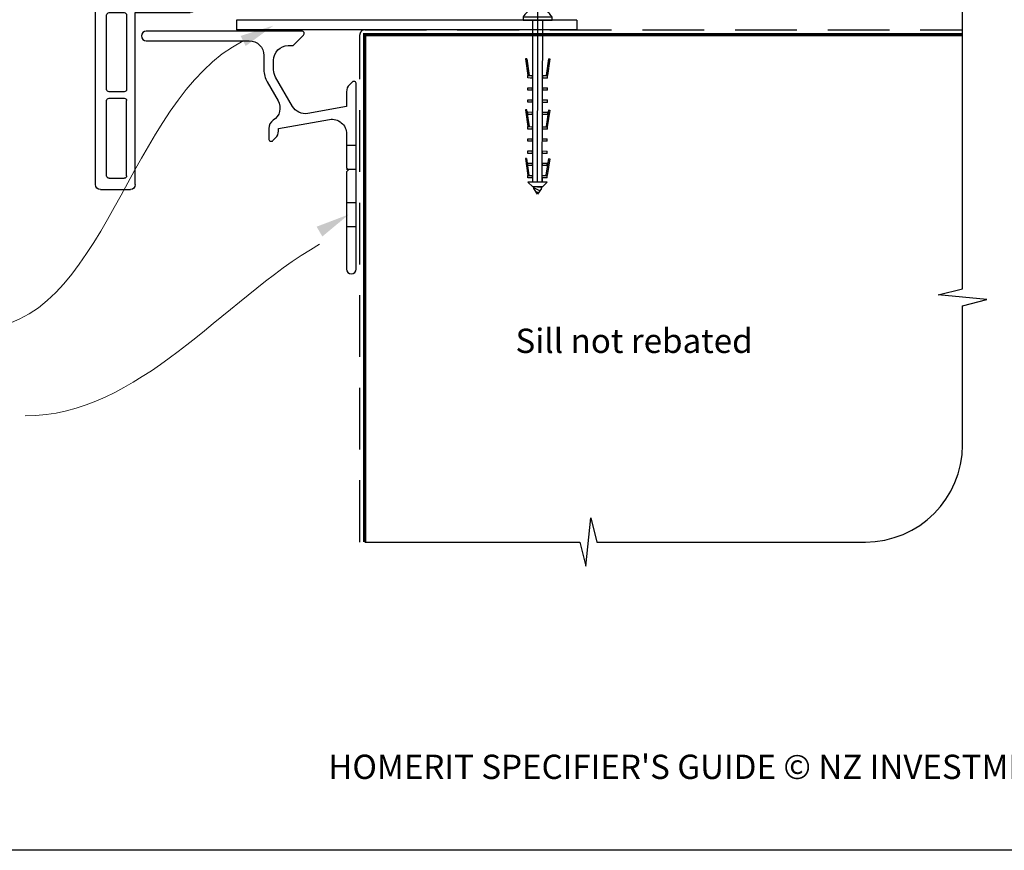
# Model space of a CAD drawing. Units: millimetres. Extents: x 24 to 1239, y 30 to 801.
# Drawn here: x 261 to 464, y 30 to 201 of the extents above; entities that cross this region are included whole.
import ezdxf

# ---------------------------------------------------------------- set-up
doc = ezdxf.new("R2010")
doc.units = ezdxf.units.MM
doc.linetypes.add('CENTER', pattern=[50.8, 31.75, -6.35, 6.35, -6.35])
doc.linetypes.add('DASHED', pattern=[19.05, 12.7, -6.35])
doc.layers.add('Drawing', color=7, linetype='Continuous')
doc.layers.add('Homerit', color=2, linetype='Continuous')
doc.styles.add('General notes', font='arial.ttf', dxfattribs={"height": 3.5})
doc.styles.get("Standard").update_dxf_attribs({"font": 'arial.ttf'})

# ---------------------------------------------------------------- blocks, each defined once
blk = doc.blocks.new('Clipboard18149')
for p, q in [((3.03, 36.45), (3.03, 38.23)), ((3.03, 31.96), (3.03, 36.43)), ((3.96, 2.5), (4.09, 35.83)), ((5.05, 23.92), (5.05, 24.42)), ((5.04, 21.42), (5.04, 21.92)), ((5.03, 18.92), (5.03, 19.42)), ((5.02, 16.92), (5.02, 16.42)), ((5, 13.4), (5, 13.9)), ((4.99, 10.9), (4.99, 11.4)), ((4.98, 8.4), (4.98, 8.9)), ((4.97, 5.9), (4.97, 6.4)), ((3.96, 3.39), (3.96, 2.5)), ((4.94, 3.39), (4.95, 3.89))]:
    blk.add_line(p, q)
at = {"layer": 'Drawing', "linetype": 'CENTER'}
for p, q in [((6, 36.45), (0, 36.45)), ((0, 36.45), (0, 35.85)), ((0, 35.85), (6, 35.85)), ((6, 35.85), (6, 36.45)), ((3, 2.5), (3.03, 31.96)), ((0.76, 27.87), (0.51, 27.88)), ((0.51, 27.88), (1, 24.44)), ((0.76, 27.91), (1.24, 24.47)), ((5.26, 27.89), (4.75, 24.46)), ((5.51, 27.86), (5, 24.42)), ((5.26, 27.86), (5.51, 27.86)), ((0.97, 23.94), (0.98, 24.44)), ((0.98, 24.44), (1.98, 24.43)), ((1.97, 23.93), (1.98, 24.43)), ((4.05, 24.42), (5.05, 24.42)), ((4.05, 23.92), (4.05, 24.42)), ((1.47, 23.93), (0.97, 23.94)), ((1.97, 23.93), (1.47, 23.93)), ((4.55, 23.92), (4.05, 23.92)), ((5.05, 23.92), (4.55, 23.92)), ((0.97, 21.44), (0.98, 21.94)), ((1.47, 21.43), (0.97, 21.44)), ((0.98, 21.94), (1.98, 21.93)), ((1.97, 21.43), (1.47, 21.43)), ((1.97, 21.43), (1.98, 21.93)), ((4.04, 21.92), (5.04, 21.92)), ((4.04, 21.42), (4.04, 21.92)), ((4.54, 21.42), (4.04, 21.42)), ((5.04, 21.42), (4.54, 21.42)), ((0.97, 19.44), (1.97, 19.43)), ((0.97, 18.94), (0.97, 19.44)), ((1.47, 18.93), (0.97, 18.94)), ((1.97, 18.93), (1.47, 18.93)), ((1.97, 18.93), (1.97, 19.43)), ((4.03, 19.42), (5.03, 19.42)), ((4.03, 18.92), (4.03, 19.42)), ((4.53, 18.92), (4.03, 18.92)), ((5.03, 18.92), (4.53, 18.92)), ((0.75, 17.36), (0.49, 17.36)), ((0.49, 17.36), (0.98, 13.92)), ((0.74, 17.39), (1.23, 13.95)), ((0.97, 16.94), (1.97, 16.93)), ((0.97, 16.44), (0.97, 16.94)), ((1.47, 16.43), (0.97, 16.44)), ((1.97, 16.43), (1.47, 16.43)), ((1.97, 16.43), (1.97, 16.93)), ((4.02, 16.92), (5.02, 16.92)), ((4.02, 16.42), (4.02, 16.92)), ((4.52, 16.42), (4.02, 16.42)), ((5.02, 16.42), (4.52, 16.42)), ((5.25, 17.37), (4.73, 13.94)), ((5.49, 17.34), (4.98, 13.9)), ((5.24, 17.34), (5.49, 17.34)), ((0.97, 13.92), (1.97, 13.91)), ((0.97, 13.42), (0.97, 13.92)), ((1.47, 13.42), (0.97, 13.42)), ((1.97, 13.41), (1.47, 13.42)), ((1.97, 13.41), (1.97, 13.91)), ((4, 13.91), (5, 13.9)), ((4, 13.41), (4, 13.91)), ((4.5, 13.4), (4, 13.41)), ((5, 13.4), (4.5, 13.4)), ((0.97, 10.92), (0.98, 11.42)), ((1.47, 10.92), (0.97, 10.92)), ((0.98, 11.42), (1.98, 11.41)), ((1.97, 10.91), (1.47, 10.92)), ((1.97, 10.91), (1.98, 11.41)), ((3.99, 11.41), (4.99, 11.4)), ((3.99, 10.91), (3.99, 11.41)), ((4.49, 10.9), (3.99, 10.91)), ((4.99, 10.9), (4.49, 10.9)), ((0.96, 8.42), (0.97, 8.92)), ((1.46, 8.42), (0.96, 8.42)), ((0.97, 8.92), (1.97, 8.91)), ((1.96, 8.41), (1.46, 8.42)), ((1.96, 8.41), (1.97, 8.91)), ((3.98, 8.91), (4.98, 8.9)), ((3.98, 8.41), (3.98, 8.91)), ((4.48, 8.4), (3.98, 8.41)), ((4.98, 8.4), (4.48, 8.4)), ((0.73, 7.34), (0.48, 7.34)), ((0.48, 7.34), (0.96, 3.9)), ((0.73, 7.38), (1.21, 3.94)), ((0.95, 5.92), (0.96, 6.42)), ((0.96, 6.42), (1.96, 6.41)), ((1.95, 5.91), (1.96, 6.41)), ((3.97, 6.41), (4.97, 6.4)), ((3.97, 5.91), (3.97, 6.41)), ((5.23, 7.36), (4.72, 3.92)), ((5.48, 7.32), (4.96, 3.89)), ((5.23, 7.32), (5.48, 7.32)), ((1.45, 5.92), (0.95, 5.92)), ((1.95, 5.91), (1.45, 5.92)), ((4.47, 5.9), (3.97, 5.91)), ((4.97, 5.9), (4.47, 5.9)), ((0.97, 3.9), (1.97, 3.9)), ((0.97, 3.4), (0.97, 3.9)), ((1.47, 3.4), (0.97, 3.4)), ((4.99, 2.49), (0.99, 2.51)), ((1.99, 1.5), (0.99, 2.51)), ((1.97, 3.4), (1.47, 3.4)), ((1.97, 3.4), (1.97, 3.9)), ((3.96, 3.89), (4.96, 3.89)), ((3.96, 3.39), (3.96, 3.89)), ((4.94, 3.39), (3.96, 3.39)), ((3.99, 1.5), (4.99, 2.49)), ((3.99, 1.5), (1.99, 1.5)), ((2.21, 1.18), (2.21, 1.5)), ((3.48, 0.74), (2.21, 1.3)), ((2.98, 0), (2.21, 1.18)), ((3.2, 0.32), (2.59, 0.59)), ((3.77, 1.17), (2.98, 0)), ((2.99, 1.5), (3.99, 1.5)), ((3.77, 1.17), (3.77, 1.5))]:
    blk.add_line(p, q, dxfattribs=at)
at = {"layer": 'Drawing'}
blk.add_line((1.98, 35.84), (1.96, 2.51), dxfattribs=at)
at = {"layer": 'Drawing', "linetype": 'CENTER'}
blk.add_arc((3, 34.82), 3.41, 28.4121, 151.5879, dxfattribs=at)
blk = doc.blocks.new('new flange')
for p, q in [((41.47, 43.26), (41.9, 43.41)), ((44.62, 41.08), (42.41, 43.29)), ((42.8, 40.3), (41.15, 41.95)), ((44.62, 19.36), (44.62, 41.08)), ((42.8, 20.5), (42.8, 40.3)), ((37.4, 20.5), (42.8, 20.5)), ((36.4, 8.2), (36.4, 19.5)), ((38, 18.36), (43.62, 18.36)), ((38, 9.85), (38, 18.36)), ((42.35, 11.01), (38, 9.85)), ((44.47, 10.45), (42.35, 11.01)), ((44.47, 9.05), (44.47, 10.45)), ((1, 8.2), (36.4, 8.2)), ((38, 8.45), (42.35, 9.61)), ((38, 6.2), (38, 8.45)), ((42.35, 9.61), (44.47, 9.05)), ((0, 1), (0, 7.2)), ((2.8, 6.4), (18.3, 6.4)), ((35.9, 6.4), (20.6, 6.4)), ((42.35, 5.04), (38, 6.2)), ((2.3, 2.8), (2.3, 5.9)), ((18.8, 2.8), (18.8, 5.9)), ((20.1, 5.9), (20.1, 2.8)), ((36.4, 2.8), (36.4, 5.9)), ((38, 1), (38, 4.8)), ((38, 4.8), (42.35, 3.54)), ((44.47, 5.6), (42.35, 5.04)), ((42.35, 3.54), (44.47, 4.1)), ((44.47, 4.1), (44.47, 5.6)), ((2.8, 2.3), (18.3, 2.3)), ((20.6, 2.3), (35.9, 2.3)), ((1, 0), (37, 0)), ((37, 0), (37.5, 0)), ((38, 0.5), (38, 1))]:
    blk.add_line(p, q)
for centre, radius, start, end in [((41.73, 42.5), 0.8, 108.9383, 225), ((42.06, 42.94), 0.5, 45, 108.9383), ((37.4, 19.5), 1, 90, 180), ((43.62, 19.36), 1, 270, 360), ((1, 7.2), 1, 90, 180), ((2.8, 5.9), 0.5, 90, 180), ((18.3, 5.9), 0.5, 0, 90), ((20.6, 5.9), 0.5, 90, 180), ((35.9, 5.9), 0.5, 360, 90), ((2.8, 2.8), 0.5, 180, 270), ((18.3, 2.8), 0.5, 270, 360), ((20.6, 2.8), 0.5, 180, 270), ((35.9, 2.8), 0.5, 270, 0), ((1, 1), 1, 180, 270), ((37.5, 0.5), 0.5, 270, 0.1247)]:
    blk.add_arc(centre, radius, start, end)
blk = doc.blocks.new('Tilt & Slide Door Bottom')
for p, q in [((-408.26, 165.77), (-478.26, 165.77)), ((-478.26, 165.77), (-478.26, 163.77)), ((-408.26, 163.77), (-478.26, 163.77))]:
    blk.add_line(p, q)
at = {"lineweight": 25}
blk.add_line((-408.26, 165.77), (-408.26, 163.77), dxfattribs=at)
at = {"xscale": -1, "rotation": 270}
blk.add_blockref('new flange', (-507.27, 130.91), dxfattribs=at)

msp = doc.modelspace()

# ---------------------------------------------------------------- linework, layer by layer
at = {"color": 7}
msp.add_lwpolyline([(35.03, 723.38), (619.55, 723.38), (619.55, 30.05), (35.03, 30.05)], close=True, dxfattribs=at)
at = {"layer": 'Homerit', "color": 7, "ltscale": 0.7}
for p, q in [((455.07, 145.66), (455.07, 202.95)), ((450.07, 144.41), (455.07, 145.66)), ((460.07, 143.41), (450.07, 144.41)), ((455.07, 142.16), (460.07, 143.41)), ((455.07, 113.52), (455.07, 142.16)), ((377.57, 88.52), (378.57, 98.52)), ((378.57, 98.52), (379.82, 93.52)), ((332.07, 93.52), (376.32, 93.52)), ((376.32, 93.52), (377.57, 88.52)), ((379.82, 93.52), (435.07, 93.52))]:
    msp.add_line(p, q, dxfattribs=at)
at = {"layer": 'Homerit', "color": 7, "lineweight": 25, "flags": 128}
msp.add_lwpolyline([(311.99, 188.23), (314.23, 184.36, -0.400906), (313.25, 180.33, 0.255755), (312.32, 178.65), (312.32, 176.5, 0.668179), (313.18, 176.15), (313.74, 176.71, 0.198912), (314.32, 178.12), (314.32, 178.65), (324.8, 180.5, -0.466308), (328.32, 177.54), (328.32, 170.63, 0.198912), (328.38, 170.49), (328.72, 170.14), (328.38, 169.8, 0.198912), (328.32, 169.66), (328.32, 149.7, 1), (330.32, 149.7), (330.32, 187.85, 0.668179), (329.47, 188.2), (328.91, 187.64, 0.198912), (328.32, 186.22), (328.32, 183.15), (320.33, 181.74, -0.315299), (317.21, 183.19), (313.73, 189.23, -0.131652), (313.32, 190.73), (313.32, 192.7, -0.414214), (316.32, 195.7), (317.22, 195.7, 0.198912), (317.4, 195.78), (319.47, 197.85, 0.668179), (319.12, 198.7), (287.13, 198.7, 1), (287.13, 196.7), (308.32, 196.7, -0.414214), (311.32, 193.7), (311.32, 190.73, 0.131652)], format="xyb", close=True, dxfattribs=at)
at = {"layer": 'Homerit', "color": 7, "linetype": 'DASHED'}
msp.add_lwpolyline([(331.07, 93.52), (331.07, 197.95, -0.414214), (332.07, 198.95), (455.07, 198.95)], format="xyb", dxfattribs=at)
at = {"layer": 'Homerit', "color": 7, "const_width": 0.7}
msp.add_lwpolyline([(332.07, 93.52), (332.07, 197.95), (455.07, 197.95)], dxfattribs=at)
at = {"layer": 'Homerit', "color": 7, "lineweight": 25, "ltscale": 10}
for points in [[(328.32, 175.24), (330.32, 175.24)], [(328.32, 170.24), (330.32, 170.24)], [(328.32, 163.44), (330.32, 163.44)], [(328.32, 158.44), (330.32, 158.44)]]:
    msp.add_lwpolyline(points, dxfattribs=at)
at = {"layer": 'Homerit', "color": 7, "ltscale": 0.7}
msp.add_arc((435.07, 113.52), 20, 270, 0, dxfattribs=at)
at = {"layer": 'Homerit', "color": 7, "linetype": 'ByBlock', "lineweight": 13, "end_tangent": (-1, 0)}
for points, start_tangent in [([(307.04, 196.66), (251.86, 137.33)], (-0.891757, -0.452515)), ([(322.76, 154.83), (262.2, 119.48)], (-0.863669, -0.50406))]:
    msp.add_spline(points, degree=3, dxfattribs=dict(at, start_tangent=start_tangent))
at = {"layer": 'Homerit', "color": 7, "lineweight": 5}
for points in [[(306.52, 197.7), (313.29, 199.83), (307.57, 195.62)], [(322.17, 158.43), (328.8, 160.95), (323.35, 156.41)]]:
    msp.add_solid(points, dxfattribs=at)

# ---------------------------------------------------------------- block references
for name, p in [('Tilt & Slide Door Bottom', (783.94, 35.18)), ('Clipboard18149', (364.64, 165.1))]:
    msp.add_blockref(name, p)

# ---------------------------------------------------------------- texts
at = {"color": 7, "insert": (23.26, 49.74), "char_height": 4.99526, "attachment_point": 1}
msp.add_mtext_dynamic_manual_height_columns("\\pi60.31763;HOMERIT SPECIFIER'S GUIDE © NZ INVESTMENT & TRADING LTD.     NB. TECHNICAL SPECIFICATIONS SUBJECT TO CHANGE WITHOUT NOTICE.", width=607.4887, gutter_width=24.98, heights=[0], dxfattribs=at)

# ---------------------------------------------------------------- next in the draw order: texts
at = {"layer": 'Homerit', "color": 7, "insert": (363.08, 137.44), "char_height": 5, "width": 73.4458, "attachment_point": 1, "style": 'General notes', "bg_fill": 3, "box_fill_scale": 1.5, "bg_fill_color": 9, "bg_fill_transparency": 0}
msp.add_mtext('Sill not rebated', dxfattribs=at)

doc.saveas('drawing.dxf')
